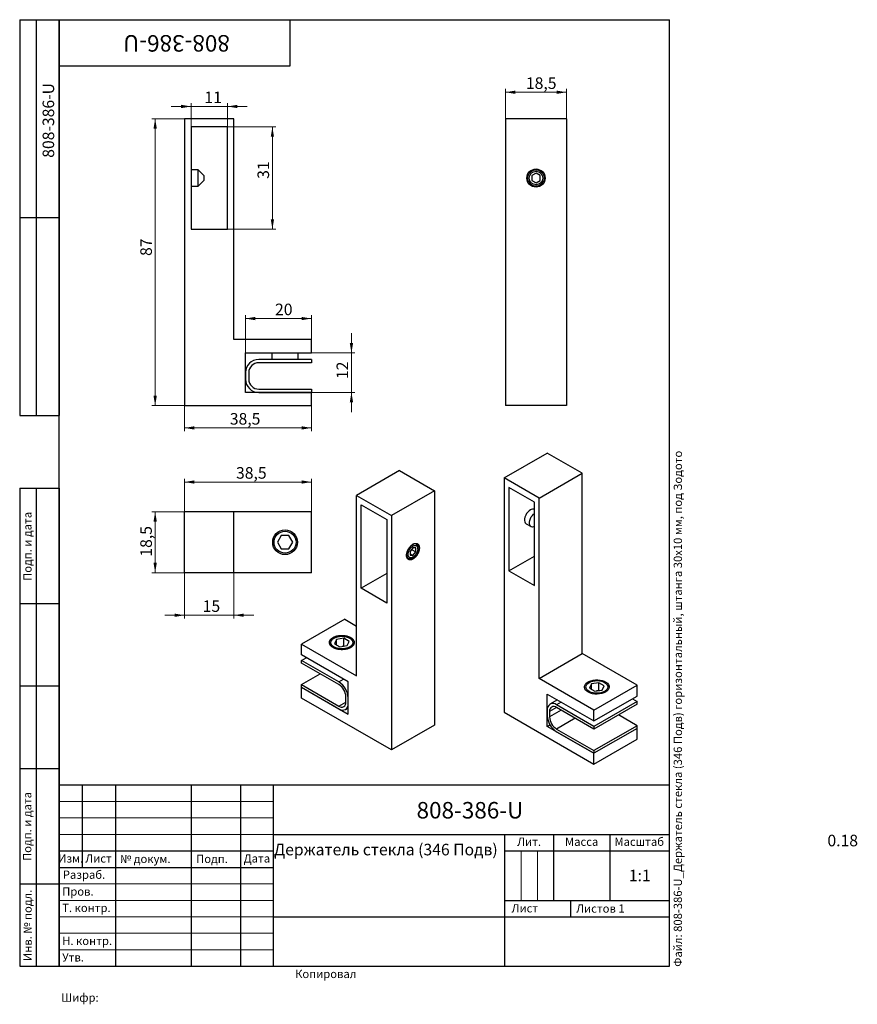
# Model space of a CAD drawing. Units: millimetres. Extents: x 8 to 262, y -7 to 292.
import ezdxf

# ---------------------------------------------------------------- set-up
doc = ezdxf.new("R2010")
doc.units = ezdxf.units.MM
doc.styles.add('SLDTEXTSTYLE0', font='TXT', dxfattribs={"width": 0.7, "bigfont": 'bigfont'})
doc.styles.add('SLDTEXTSTYLE1', font='TXT', dxfattribs={"width": 0.7})
doc.dimstyles.new('SLDDIMSTYLE0', dxfattribs={"dimtxt": 3.5, "dimasz": 3, "dimexe": 0, "dimexo": 0.0625, "dimgap": 0.875, "dimtad": 2, "dimdec": 3, "dimrnd": 1e-09, "dimzin": 12, "dimdsep": 46, "dimtxsty": 'SLDTEXTSTYLE1', "dimsah": 1, "dimcen": 0.09, "dimadec": 0, "dimazin": 3, "dimtfac": 1, "dimtdec": 3, "dimtofl": 0, "dimtmove": 0, "dimatfit": 3, "dimfxl": 1, "dimfrac": 2, "dimtolj": 1, "dimtzin": 12, "dimarcsym": 0})
doc.dimstyles.new('SLDDIMSTYLE1', dxfattribs={"dimtxt": 3.5, "dimasz": 3, "dimexe": 0, "dimexo": 0.0625, "dimgap": 0.875, "dimtad": 2, "dimdec": 3, "dimrnd": 1e-09, "dimzin": 12, "dimdsep": 46, "dimtxsty": 'SLDTEXTSTYLE1', "dimsah": 1, "dimcen": 0.09, "dimadec": 0, "dimazin": 3, "dimtfac": 1, "dimtdec": 3, "dimtmove": 0, "dimatfit": 0, "dimfxl": 1, "dimfrac": 2, "dimtolj": 1, "dimtzin": 12, "dimarcsym": 0})

# ---------------------------------------------------------------- blocks, each defined once
blk = doc.blocks.new('_D')
at = {"color": 7, "linetype": 'Continuous', "lineweight": 0}
for p, q in [((57.96, 261.99), (48.08, 261.99)), ((49.08, 261.99), (49.08, 174.99)), ((57.96, 174.99), (48.08, 174.99))]:
    blk.add_line(p, q, dxfattribs=at)
at = {"color": 7, "linetype": 'Continuous', "lineweight": 18}
for points in [[(49.08, 261.99), (48.58, 258.99), (49.58, 258.99)], [(49.08, 174.99), (49.58, 177.99), (48.58, 177.99)]]:
    blk.add_solid(points, dxfattribs=at)
at = {"color": 7, "linetype": 'Continuous', "lineweight": 18, "insert": (44.57, 220.37), "char_height": 3.5, "attachment_point": 1, "rotation": 90, "style": 'SLDTEXTSTYLE1'}
blk.add_mtext('87', dxfattribs=at)
blk = doc.blocks.new('_D_1')
at = {"color": 7, "linetype": 'Continuous', "lineweight": 0}
for p, q in [((57.96, 174.99), (57.96, 167.23)), ((96.46, 174.99), (96.46, 167.23)), ((57.96, 168.23), (96.46, 168.23))]:
    blk.add_line(p, q, dxfattribs=at)
at = {"color": 7, "linetype": 'Continuous', "lineweight": 18}
for points in [[(57.96, 168.23), (60.96, 167.73), (60.96, 168.73)], [(96.46, 168.23), (93.46, 168.73), (93.46, 167.73)]]:
    blk.add_solid(points, dxfattribs=at)
at = {"color": 7, "linetype": 'Continuous', "lineweight": 18, "insert": (71.71, 172.74), "char_height": 3.5, "attachment_point": 1, "style": 'SLDTEXTSTYLE1'}
blk.add_mtext('38,5', dxfattribs=at)
blk = doc.blocks.new('_D_2')
at = {"color": 7, "linetype": 'Continuous', "lineweight": 0}
for p, q in [((59.96, 265.69), (53.96, 265.69)), ((59.96, 259.49), (59.96, 266.69)), ((70.96, 265.69), (59.96, 265.69)), ((70.96, 259.49), (70.96, 266.69)), ((70.96, 265.69), (76.96, 265.69))]:
    blk.add_line(p, q, dxfattribs=at)
at = {"color": 7, "linetype": 'Continuous', "lineweight": 18}
for points in [[(59.96, 265.69), (56.96, 266.19), (56.96, 265.19)], [(70.96, 265.69), (73.96, 265.19), (73.96, 266.19)]]:
    blk.add_solid(points, dxfattribs=at)
at = {"color": 7, "linetype": 'Continuous', "lineweight": 18, "insert": (64.01, 270.21), "char_height": 3.5, "attachment_point": 1, "style": 'SLDTEXTSTYLE1'}
blk.add_mtext('11', dxfattribs=at)
blk = doc.blocks.new('_D_3')
at = {"color": 7, "linetype": 'Continuous', "lineweight": 0}
for p, q in [((70.96, 259.49), (85.62, 259.49)), ((84.62, 228.49), (84.62, 259.49)), ((70.96, 228.49), (85.62, 228.49))]:
    blk.add_line(p, q, dxfattribs=at)
at = {"color": 7, "linetype": 'Continuous', "lineweight": 18}
for points in [[(84.62, 259.49), (84.12, 256.49), (85.12, 256.49)], [(84.62, 228.49), (85.12, 231.49), (84.12, 231.49)]]:
    blk.add_solid(points, dxfattribs=at)
at = {"color": 7, "linetype": 'Continuous', "lineweight": 18, "insert": (80.11, 243.75), "char_height": 3.5, "attachment_point": 1, "rotation": 90, "style": 'SLDTEXTSTYLE1'}
blk.add_mtext('31', dxfattribs=at)
blk = doc.blocks.new('_D_4')
at = {"color": 7, "linetype": 'Continuous', "lineweight": 0}
for p, q in [((108.59, 190.99), (108.59, 196.99)), ((96.46, 190.99), (109.59, 190.99)), ((108.59, 190.99), (108.59, 178.99)), ((96.46, 178.99), (109.59, 178.99)), ((108.59, 178.99), (108.59, 172.99))]:
    blk.add_line(p, q, dxfattribs=at)
at = {"color": 7, "linetype": 'Continuous', "lineweight": 18}
for points in [[(108.59, 190.99), (109.09, 193.99), (108.09, 193.99)], [(108.59, 178.99), (108.09, 175.99), (109.09, 175.99)]]:
    blk.add_solid(points, dxfattribs=at)
at = {"color": 7, "linetype": 'Continuous', "lineweight": 18, "insert": (104.07, 183.05), "char_height": 3.5, "attachment_point": 1, "rotation": 90, "style": 'SLDTEXTSTYLE1'}
blk.add_mtext('12', dxfattribs=at)
blk = doc.blocks.new('_D_5')
at = {"color": 7, "linetype": 'Continuous', "lineweight": 0}
for p, q in [((76.46, 190.99), (76.46, 202.39)), ((76.46, 201.39), (96.46, 201.39)), ((96.46, 194.99), (96.46, 202.39))]:
    blk.add_line(p, q, dxfattribs=at)
at = {"color": 7, "linetype": 'Continuous', "lineweight": 18}
for points in [[(76.46, 201.39), (79.46, 200.89), (79.46, 201.89)], [(96.46, 201.39), (93.46, 201.89), (93.46, 200.89)]]:
    blk.add_solid(points, dxfattribs=at)
at = {"color": 7, "linetype": 'Continuous', "lineweight": 18, "insert": (85.42, 205.91), "char_height": 3.5, "attachment_point": 1, "style": 'SLDTEXTSTYLE1'}
blk.add_mtext('20', dxfattribs=at)
blk = doc.blocks.new('_D_6')
at = {"color": 7, "linetype": 'Continuous', "lineweight": 0}
for p, q in [((155.3, 261.99), (155.3, 271)), ((173.8, 270), (155.3, 270)), ((173.8, 261.99), (173.8, 271))]:
    blk.add_line(p, q, dxfattribs=at)
at = {"color": 7, "linetype": 'Continuous', "lineweight": 18}
for points in [[(155.3, 270), (158.3, 269.5), (158.3, 270.5)], [(173.8, 270), (170.8, 270.5), (170.8, 269.5)]]:
    blk.add_solid(points, dxfattribs=at)
at = {"color": 7, "linetype": 'Continuous', "lineweight": 18, "insert": (161.49, 274.51), "char_height": 3.5, "attachment_point": 1, "style": 'SLDTEXTSTYLE1'}
blk.add_mtext('18,5', dxfattribs=at)
blk = doc.blocks.new('_D_7')
at = {"color": 7, "linetype": 'Continuous', "lineweight": 0}
for p, q in [((57.96, 142.83), (57.96, 152.83)), ((96.46, 142.83), (96.46, 152.83)), ((96.46, 151.83), (57.96, 151.83))]:
    blk.add_line(p, q, dxfattribs=at)
at = {"color": 7, "linetype": 'Continuous', "lineweight": 18}
for points in [[(57.96, 151.83), (60.96, 151.33), (60.96, 152.33)], [(96.46, 151.83), (93.46, 152.33), (93.46, 151.33)]]:
    blk.add_solid(points, dxfattribs=at)
at = {"color": 7, "linetype": 'Continuous', "lineweight": 18, "insert": (73.59, 156.34), "char_height": 3.5, "attachment_point": 1, "style": 'SLDTEXTSTYLE1'}
blk.add_mtext('38,5', dxfattribs=at)
blk = doc.blocks.new('_D_8')
at = {"color": 7, "linetype": 'Continuous', "lineweight": 0}
for p, q in [((57.96, 124.33), (57.96, 110.44)), ((72.96, 124.33), (72.96, 110.44)), ((57.96, 111.44), (51.96, 111.44)), ((72.96, 111.44), (57.96, 111.44)), ((72.96, 111.44), (78.96, 111.44))]:
    blk.add_line(p, q, dxfattribs=at)
at = {"color": 7, "linetype": 'Continuous', "lineweight": 18}
for points in [[(57.96, 111.44), (54.96, 111.94), (54.96, 110.94)], [(72.96, 111.44), (75.96, 110.94), (75.96, 111.94)]]:
    blk.add_solid(points, dxfattribs=at)
at = {"color": 7, "linetype": 'Continuous', "lineweight": 18, "insert": (63.49, 115.96), "char_height": 3.5, "attachment_point": 1, "style": 'SLDTEXTSTYLE1'}
blk.add_mtext('15', dxfattribs=at)
blk = doc.blocks.new('_D_9')
at = {"color": 7, "linetype": 'Continuous', "lineweight": 0}
for p, q in [((57.96, 142.83), (48.08, 142.83)), ((49.08, 124.33), (49.08, 142.83)), ((57.96, 124.33), (48.08, 124.33))]:
    blk.add_line(p, q, dxfattribs=at)
at = {"color": 7, "linetype": 'Continuous', "lineweight": 18}
for points in [[(49.08, 142.83), (48.58, 139.83), (49.58, 139.83)], [(49.08, 124.33), (49.58, 127.33), (48.58, 127.33)]]:
    blk.add_solid(points, dxfattribs=at)
at = {"color": 7, "linetype": 'Continuous', "lineweight": 18, "insert": (44.57, 129.2), "char_height": 3.5, "attachment_point": 1, "rotation": 90, "style": 'SLDTEXTSTYLE1'}
blk.add_mtext('18,5', dxfattribs=at)

msp = doc.modelspace()

# ---------------------------------------------------------------- linework, layer by layer
at = {"color": 7, "linetype": 'Continuous', "lineweight": 25}
for p, q in [((8, 292), (20, 292)), ((8, 292), (8, 172)), ((13, 292), (13, 172)), ((20, 5), (20, 292)), ((20, 292), (205, 292)), ((20, 278), (20, 292)), ((20, 292), (90, 292)), ((20, 292), (20, 172)), ((90, 278), (90, 292)), ((205, 5), (205, 292)), ((20, 278), (90, 278)), ((57.9596, 261.9895), (57.9596, 174.9895)), ((72.9596, 261.9895), (57.9596, 261.9895)), ((72.9596, 194.9895), (72.9596, 261.9895)), ((173.8035, 261.9895), (155.3035, 261.9895)), ((155.3035, 261.9895), (155.3035, 174.9895)), ((173.8035, 261.9895), (173.8035, 174.9895)), ((70.9596, 259.4895), (59.9596, 259.4895)), ((59.9596, 259.4895), (59.9596, 228.4895)), ((70.9596, 228.4895), (70.9596, 259.4895)), ((62.0846, 246.4895), (59.9596, 246.4895)), ((63.9596, 244.6145), (62.0846, 246.4895)), ((62.0846, 246.1546), (62.0846, 246.4895)), ((62.0846, 241.4895), (62.0846, 246.1546)), ((164.5535, 245.4329), (163.3035, 244.7112)), ((165.8035, 244.7112), (164.5535, 245.4329)), ((62.0846, 241.4895), (63.9596, 243.3645)), ((63.9596, 244.5308), (63.9596, 244.6145)), ((63.9596, 243.3645), (63.9596, 244.5308)), ((163.3035, 244.7112), (163.3035, 243.2678)), ((163.3035, 243.2678), (164.5535, 242.5461)), ((164.5535, 242.5461), (165.8035, 243.2678)), ((165.8035, 243.2678), (165.8035, 244.7112)), ((59.9596, 241.4895), (62.0846, 241.4895)), ((8, 232), (20, 232)), ((59.9596, 228.4895), (70.9596, 228.4895)), ((96.4596, 194.9895), (72.9596, 194.9895)), ((96.4596, 190.9895), (96.4596, 194.9895)), ((76.4596, 190.9895), (96.4596, 190.9895)), ((76.4596, 178.9895), (76.4596, 190.9895)), ((96.4596, 188.9895), (80.4596, 188.9895)), ((84.4596, 190.9895), (84.4596, 188.9895)), ((92.4596, 188.9895), (92.4596, 190.9895)), ((96.4596, 188.9895), (96.4596, 187.9895)), ((96.4596, 187.9895), (80.4596, 187.9895)), ((76.4596, 184.9895), (76.4596, 182.9895)), ((77.4596, 184.9895), (77.4596, 182.9895)), ((80.4596, 179.9895), (96.4596, 179.9895)), ((96.4596, 179.9895), (96.4596, 178.9895)), ((96.4596, 178.9895), (76.4596, 178.9895)), ((80.4596, 178.9895), (96.4596, 178.9895)), ((96.4596, 174.9895), (96.4596, 178.9895)), ((57.9596, 174.9895), (96.4596, 174.9895)), ((173.8035, 174.9895), (155.3035, 174.9895)), ((8, 172), (20, 172)), ((154.8785, 153.0726), (167.96, 160.6244)), ((178.5666, 154.5014), (167.96, 160.6244)), ((123.1764, 155.3229), (110.0949, 147.7711)), ((123.1764, 155.3229), (133.783, 149.1998)), ((154.8785, 153.0726), (154.8785, 82.0336)), ((165.4851, 146.9496), (154.8785, 153.0726)), ((165.4851, 146.9496), (178.5666, 154.5014)), ((178.5666, 99.7931), (178.5666, 154.5014)), ((8, 150), (20, 150)), ((8, 150), (8, 5)), ((13, 150), (13, 5)), ((20, 150), (20, 5)), ((164.0709, 145.7246), (156.2927, 150.2149)), ((156.2927, 150.2149), (156.2927, 124.9021)), ((110.0949, 93.0629), (110.0949, 147.7711)), ((110.0949, 147.7711), (120.7015, 141.6481)), ((133.783, 149.1998), (120.7015, 141.6481)), ((133.783, 149.1998), (133.783, 78.1608)), ((165.4851, 92.2414), (165.4851, 146.9496)), ((111.5091, 144.9134), (119.2873, 140.4231)), ((111.5091, 119.6006), (111.5091, 144.9134)), ((164.0709, 120.4119), (164.0709, 145.7246)), ((57.9596, 124.3292), (57.9596, 142.8292)), ((72.9596, 142.8292), (57.9596, 142.8292)), ((72.9596, 124.3292), (72.9596, 142.8292)), ((96.4596, 142.8292), (72.9596, 142.8292)), ((96.4596, 124.3292), (96.4596, 142.8292)), ((119.2873, 140.4231), (119.2873, 115.1104)), ((120.7015, 141.6481), (120.7015, 70.609)), ((161.5835, 139.1693), (163.0862, 138.3018)), ((87.3049, 135.5792), (86.1502, 133.5792)), ((89.6143, 135.5792), (87.3049, 135.5792)), ((90.769, 133.5792), (89.6143, 135.5792)), ((86.1502, 133.5792), (87.3049, 131.5792)), ((87.3049, 131.5792), (89.6143, 131.5792)), ((89.6143, 131.5792), (90.769, 133.5792)), ((127.2422, 131.9048), (126.3584, 130.8052)), ((126.8319, 131.3943), (128.1261, 130.6472)), ((128.1261, 131.8258), (127.2422, 131.9048)), ((128.1261, 130.6472), (128.1261, 131.8258)), ((128.7038, 131.57), (128.7038, 131.9235)), ((126.3584, 130.8052), (126.3584, 129.6267)), ((126.3584, 130.0579), (127.2422, 129.5476)), ((126.3584, 129.6267), (127.2422, 129.5476)), ((126.9364, 128.8618), (127.2425, 129.0386)), ((127.2422, 129.5476), (128.1261, 130.6472)), ((156.2927, 124.9021), (164.0709, 129.3924)), ((72.9596, 124.3292), (57.9596, 124.3292)), ((96.4596, 124.3292), (72.9596, 124.3292)), ((119.2873, 124.0908), (111.5091, 119.6006)), ((156.2927, 124.9021), (164.0709, 120.4119)), ((119.2873, 115.1104), (111.5091, 119.6006)), ((8, 115), (20, 115)), ((106.5594, 110.2075), (93.4779, 102.6557)), ((106.5594, 110.2075), (110.0949, 108.1664)), ((93.4779, 99.3895), (93.4779, 102.6557)), ((93.4779, 102.6557), (110.0949, 93.0629)), ((104.0425, 104.1086), (103.4448, 102.8209)), ((103.4448, 102.8209), (105.0778, 101.8782)), ((106.2732, 104.4537), (104.0425, 104.1086)), ((104.0425, 102.4758), (104.0425, 104.1086)), ((105.0778, 101.8782), (107.3085, 102.2232)), ((107.9062, 103.511), (106.2732, 104.4537)), ((106.2732, 102.1499), (106.2732, 104.4537)), ((106.3571, 102.0761), (106.2732, 102.1499)), ((107.3085, 102.2232), (107.9062, 103.511)), ((107.62, 91.2254), (93.4779, 99.3895)), ((93.4779, 97.7564), (94.8923, 98.573)), ((165.4851, 92.2414), (178.5666, 99.7931)), ((195.1836, 90.2003), (178.5666, 99.7931)), ((93.4779, 96.9399), (93.4779, 97.7564)), ((104.7916, 91.2252), (93.4779, 97.7564)), ((104.7916, 90.4086), (93.4779, 96.9399)), ((93.4779, 90.4076), (99.1357, 93.6737)), ((8, 90), (20, 90)), ((93.4779, 89.591), (93.4779, 90.4076)), ((93.4779, 90.4076), (104.7916, 83.8763)), ((93.4779, 89.591), (104.7916, 83.0598)), ((93.4779, 86.3249), (93.4779, 89.591)), ((93.4779, 89.591), (107.62, 81.4269)), ((104.7916, 91.2252), (106.206, 92.0417)), ((107.62, 81.4269), (107.62, 91.2254)), ((182.1021, 82.6486), (165.4851, 92.2414)), ((181.353, 90.6328), (180.7553, 89.345)), ((183.5837, 90.9778), (181.353, 90.6328)), ((181.353, 89), (181.353, 90.6328)), ((182.1021, 82.6486), (195.1836, 90.2003)), ((185.2167, 90.0351), (183.5837, 90.9778)), ((183.5837, 88.6741), (183.5837, 90.9778)), ((184.619, 88.7474), (185.2167, 90.0351)), ((195.1836, 86.9342), (195.1836, 90.2003)), ((106.9129, 85.1013), (106.9129, 86.7344)), ((167.96, 87.5465), (182.1021, 79.3824)), ((167.96, 77.748), (167.96, 87.5465)), ((180.7553, 89.345), (182.3883, 88.4023)), ((182.1021, 79.3824), (195.1836, 86.9342)), ((182.3883, 88.4023), (184.619, 88.7474)), ((183.6778, 88.6018), (183.5837, 88.6741)), ((120.7015, 70.609), (93.4779, 86.3249)), ((104.7916, 83.8763), (106.9129, 85.1009)), ((107.62, 84.6931), (107.62, 86.3262)), ((171.0314, 85.7734), (168.7886, 84.4786)), ((172.2028, 85.0971), (170.7884, 84.2806)), ((182.1021, 77.7493), (170.7884, 84.2806)), ((195.1836, 85.3011), (182.1021, 77.7493)), ((195.1836, 84.4845), (182.1021, 76.9328)), ((193.7691, 86.1176), (195.1836, 85.3011)), ((195.1836, 84.4845), (195.1836, 85.3011)), ((106.7914, 82.8617), (107.62, 83.3401)), ((154.8785, 82.0336), (182.1021, 66.3177)), ((167.96, 82.6472), (167.96, 81.0141)), ((170.7887, 83.4638), (168.6671, 82.239)), ((172.2032, 82.6473), (168.6671, 80.6059)), ((168.6671, 82.239), (168.6671, 80.6059)), ((182.1021, 76.9328), (170.7884, 83.464)), ((182.1021, 79.3824), (182.1021, 82.6486)), ((195.1836, 77.9522), (189.5258, 81.2184)), ((133.783, 78.1608), (120.7015, 70.609)), ((167.96, 77.748), (168.7885, 78.2263)), ((182.1021, 69.5839), (167.96, 77.748)), ((176.4462, 80.1979), (170.7884, 76.9317)), ((195.1836, 77.9522), (182.1021, 70.4004)), ((182.1021, 77.7493), (182.1021, 76.9328)), ((195.1836, 77.1357), (195.1836, 77.9522)), ((170.7884, 76.9317), (182.1021, 70.4004)), ((170.7884, 76.1152), (182.1021, 69.5839)), ((195.1836, 77.1357), (182.1021, 69.5839)), ((195.1836, 73.8695), (195.1836, 77.1357)), ((182.1021, 66.3177), (195.1836, 73.8695)), ((182.1021, 70.4004), (182.1021, 69.5839)), ((182.1021, 66.3177), (182.1021, 69.5839)), ((8, 65), (20, 65)), ((20, 5), (20, 60)), ((20, 60), (205, 60)), ((27, 35), (27, 60)), ((37, 60), (37, 5)), ((60, 60), (60, 5)), ((75, 60), (75, 5)), ((85, 5), (85, 60)), ((205, 5), (205, 60)), ((85, 45), (205, 45)), ((155, 45), (155, 5)), ((170, 25), (170, 45)), ((187, 25), (187, 45)), ((20, 40), (85, 40)), ((155, 40), (205, 40)), ((20, 35), (85, 35)), ((8, 30), (20, 30)), ((155, 25), (205, 25)), ((175, 25), (175, 20)), ((85, 20), (205, 20)), ((8, 5), (20, 5)), ((20, 5), (205, 5)), ((20, 5), (205, 5))]:
    msp.add_line(p, q, dxfattribs=at)
at = {"color": 7, "linetype": 'Continuous', "lineweight": 18}
for p, q in [((20, 55), (85, 55)), ((20, 50), (85, 50)), ((20, 45), (85, 45)), ((160, 40), (160, 25)), ((165, 40), (165, 25)), ((20, 30), (85, 30)), ((20, 25), (85, 25)), ((20, 20), (85, 20)), ((20, 15), (85, 15)), ((20, 10), (85, 10))]:
    msp.add_line(p, q, dxfattribs=at)
at = {"color": 7, "linetype": 'Continuous', "lineweight": 25, "flags": 128}
for points in [[(162.8334, 143.3757), (162.4258, 143.0854), (162.0401, 142.7006), (161.6971, 142.2422), (161.4155, 141.7348), (161.2103, 141.2059), (161.0925, 140.6839), (161.0687, 140.1969), (161.1399, 139.7713), (161.3025, 139.4299), (161.5476, 139.1912), (161.5835, 139.1693)], [(164.0709, 138.2956), (163.829, 138.2187), (163.4522, 138.1888), (163.1229, 138.2818), (162.8591, 138.4926), (162.6749, 138.8098), (162.5802, 139.2164), (162.5802, 139.6903), (162.6749, 140.2062), (162.8591, 140.7361), (163.1229, 141.2515), (163.4522, 141.7246)], [(163.4522, 141.7246), (163.829, 142.1299), (164.0709, 142.3321)], [(125.2977, 129.6037), (125.2999, 129.7126), (125.3066, 129.8239), (125.3178, 129.9372), (125.3334, 130.0524), (125.3533, 130.1691), (125.3777, 130.2871), (125.4063, 130.4062), (125.4391, 130.5259), (125.4761, 130.6461), (125.5171, 130.7665), (125.5621, 130.8868), (125.611, 131.0067), (125.6636, 131.126), (125.7199, 131.2444), (125.7796, 131.3616), (125.8427, 131.4773), (125.9091, 131.5913), (125.9785, 131.7033), (126.0508, 131.813), (126.1258, 131.9203), (126.2035, 132.0248), (126.2835, 132.1263), (126.3657, 132.2246), (126.4499, 132.3194), (126.536, 132.4106), (126.6236, 132.4979), (126.7127, 132.5812), (126.803, 132.6601), (126.8944, 132.7347), (126.9865, 132.8046), (127.0792, 132.8697), (127.1723, 132.9299), (127.2656, 132.985), (127.3588, 133.0349), (127.4517, 133.0795), (127.5441, 133.1188), (127.6359, 133.1525), (127.7267, 133.1806), (127.8165, 133.2031), (127.9049, 133.2198), (127.9918, 133.2309), (128.0769, 133.2362), (128.1602, 133.2357), (128.2413, 133.2294), (128.3201, 133.2174), (128.3965, 133.1996), (128.4702, 133.1762), (128.5411, 133.1471), (128.609, 133.1125), (128.6737, 133.0724), (128.7352, 133.0268), (128.7932, 132.976), (128.8476, 132.92), (128.8984, 132.859), (128.9454, 132.7931), (128.9884, 132.7224), (129.0274, 132.6471), (129.0623, 132.5674), (129.093, 132.4834), (129.1195, 132.3954), (129.1417, 132.3036), (129.1594, 132.2082), (129.1728, 132.1093), (129.1818, 132.0073), (129.1862, 131.9023), (129.1862, 131.7946), (129.1818, 131.6845), (129.1728, 131.5721), (129.1594, 131.4578), (129.1417, 131.3418), (129.1195, 131.2244), (129.093, 131.1059), (129.0623, 130.9865), (129.0274, 130.8665), (128.9884, 130.7461), (128.9454, 130.6257), (128.8984, 130.5056), (128.8476, 130.3859), (128.7932, 130.2671), (128.7352, 130.1493), (128.6737, 130.0328), (128.609, 129.9179), (128.5411, 129.8049), (128.4702, 129.694), (128.3965, 129.5855), (128.3201, 129.4796), (128.2413, 129.3765), (128.1602, 129.2766), (128.0769, 129.18), (127.9918, 129.0869), (127.9049, 128.9977), (127.8165, 128.9124), (127.7267, 128.8312), (127.6359, 128.7545), (127.5441, 128.6822), (127.4517, 128.6147), (127.3588, 128.552), (127.2656, 128.4943), (127.1723, 128.4418), (127.0792, 128.3945), (126.9865, 128.3526), (126.8944, 128.3161), (126.803, 128.2852), (126.7127, 128.2599), (126.6236, 128.2403), (126.536, 128.2263), (126.4499, 128.2182), (126.3657, 128.2158), (126.2835, 128.2192), (126.2035, 128.2283), (126.1258, 128.2432), (126.0508, 128.2638), (125.9785, 128.29), (125.9091, 128.3219), (125.8427, 128.3593), (125.7796, 128.4021), (125.7199, 128.4503), (125.6636, 128.5038), (125.611, 128.5623), (125.5621, 128.6258), (125.5171, 128.6941), (125.4761, 128.7671), (125.4391, 128.8447), (125.4063, 128.9265), (125.3777, 129.0125), (125.3533, 129.1024), (125.3334, 129.1961), (125.3178, 129.2933), (125.3066, 129.3937), (125.2999, 129.4973), (125.2977, 129.6037)], [(125.2998, 129.7094), (125.2999, 129.7065), (125.3066, 129.608), (125.3178, 129.5127), (125.3333, 129.4206), (125.3532, 129.3322), (125.3775, 129.2474), (125.406, 129.1667), (125.4387, 129.0902), (125.4755, 129.0181), (125.5164, 128.9506), (125.5611, 128.8877), (125.6097, 128.8298), (125.6619, 128.777), (125.7176, 128.7293), (125.7768, 128.6869), (125.8392, 128.65), (125.9048, 128.6185), (125.9732, 128.5926), (126.0445, 128.5724), (126.1182, 128.5579), (126.1944, 128.5491), (126.2728, 128.546), (126.3532, 128.5488), (126.4354, 128.5572), (126.5192, 128.5715), (126.6044, 128.5914), (126.6907, 128.617), (126.778, 128.6481), (126.866, 128.6848), (126.9545, 128.7269), (127.0433, 128.7742), (127.1321, 128.8268), (127.2208, 128.8845), (127.309, 128.947), (127.3967, 129.0143), (127.4835, 129.0862), (127.5693, 129.1624), (127.6538, 129.2429), (127.7368, 129.3274), (127.8181, 129.4157), (127.8976, 129.5076), (127.9749, 129.6027), (128.0499, 129.701), (128.1224, 129.8022), (128.1923, 129.9059), (128.2593, 130.0119), (128.3233, 130.12), (128.3841, 130.2299), (128.4416, 130.3414), (128.4956, 130.454), (128.546, 130.5676), (128.5927, 130.6818), (128.6355, 130.7965), (128.6743, 130.9112), (128.7091, 131.0256), (128.7397, 131.1396), (128.7661, 131.2528), (128.7882, 131.365), (128.8059, 131.4757), (128.8193, 131.5849), (128.8282, 131.6921), (128.8327, 131.7972), (128.8327, 131.8998), (128.8282, 131.9996), (128.8193, 132.0966), (128.8059, 132.1903), (128.7882, 132.2806), (128.7661, 132.3672), (128.7397, 132.4499), (128.7091, 132.5286), (128.6743, 132.6029), (128.6355, 132.6728), (128.5927, 132.738), (128.546, 132.7984), (128.4956, 132.8538), (128.4416, 132.904), (128.3841, 132.9491), (128.3233, 132.9887), (128.2593, 133.023), (128.1923, 133.0517), (128.1224, 133.0747), (128.0499, 133.0921), (127.9749, 133.1038), (127.8976, 133.1097), (127.8181, 133.1098), (127.7368, 133.1042), (127.6538, 133.0929), (127.5693, 133.0758), (127.4835, 133.0531), (127.3967, 133.0247), (127.309, 132.9908), (127.2208, 132.9514), (127.1514, 132.9168)], [(126.5114, 128.8427), (126.4428, 128.8518), (126.3766, 128.8665), (126.3131, 128.887), (126.2523, 128.913), (126.1946, 128.9445), (126.14, 128.9815), (126.0888, 129.0237), (126.0411, 129.0711), (125.9971, 129.1235), (125.9568, 129.1809), (125.9204, 129.2428), (125.8881, 129.3093), (125.8598, 129.3801), (125.8358, 129.455), (125.816, 129.5338), (125.8006, 129.6162), (125.7895, 129.7019), (125.7829, 129.7908), (125.7807, 129.8825), (125.7829, 129.9767), (125.7895, 130.0732), (125.8006, 130.1718), (125.816, 130.272), (125.8358, 130.3735), (125.8598, 130.4762), (125.8881, 130.5796), (125.9204, 130.6835), (125.9568, 130.7874), (125.9971, 130.8912), (126.0411, 130.9945), (126.0888, 131.097), (126.14, 131.1984), (126.1946, 131.2983), (126.2523, 131.3965), (126.3131, 131.4926), (126.3766, 131.5865), (126.4428, 131.6777), (126.5114, 131.766), (126.5823, 131.8512), (126.6551, 131.9329), (126.7298, 132.011), (126.8059, 132.0852), (126.8834, 132.1552), (126.962, 132.2209), (127.0415, 132.2821), (127.1215, 132.3386), (127.202, 132.3901), (127.2825, 132.4366), (127.3629, 132.4779), (127.443, 132.5139), (127.5224, 132.5445), (127.601, 132.5695), (127.6785, 132.5889), (127.7547, 132.6027), (127.8294, 132.6108), (127.9022, 132.6131), (127.973, 132.6098), (128.0417, 132.6007), (128.1078, 132.5859), (128.1714, 132.5654), (128.2321, 132.5394), (128.2899, 132.5079), (128.3444, 132.471), (128.3956, 132.4287), (128.4433, 132.3813), (128.4874, 132.3289), (128.5277, 132.2716), (128.564, 132.2096), (128.5964, 132.1431), (128.6246, 132.0723), (128.6487, 131.9974), (128.6685, 131.9186), (128.6839, 131.8363), (128.695, 131.7505), (128.7016, 131.6617), (128.7038, 131.57), (128.7016, 131.4757), (128.695, 131.3792), (128.6839, 131.2807), (128.6685, 131.1805), (128.6487, 131.0789), (128.6246, 130.9762), (128.5964, 130.8728), (128.564, 130.769), (128.5277, 130.665), (128.4874, 130.5612), (128.4433, 130.4579), (128.3956, 130.3554), (128.3444, 130.254), (128.2899, 130.1541), (128.2321, 130.0559), (128.1714, 129.9598), (128.1078, 129.866), (128.0417, 129.7747), (127.973, 129.6864), (127.9022, 129.6013), (127.8294, 129.5195), (127.7547, 129.4414), (127.6785, 129.3673), (127.601, 129.2972), (127.5224, 129.2315), (127.443, 129.1703), (127.3629, 129.1139), (127.2825, 129.0623), (127.202, 129.0158), (127.1215, 128.9745), (127.0415, 128.9385), (126.962, 128.908), (126.8834, 128.8829), (126.8059, 128.8635), (126.7298, 128.8497), (126.6551, 128.8416), (126.5823, 128.8393), (126.5114, 128.8427)], [(103.0238, 104.6967), (103.1349, 104.7583), (103.2503, 104.8171), (103.3698, 104.8732), (103.4931, 104.9264), (103.6202, 104.9767), (103.7507, 105.0238), (103.8844, 105.0679), (104.0212, 105.1087), (104.1608, 105.1463), (104.3029, 105.1805), (104.4473, 105.2114), (104.5938, 105.2388), (104.7422, 105.2626), (104.892, 105.283), (105.0433, 105.2998), (105.1956, 105.313), (105.3487, 105.3225), (105.5023, 105.3285), (105.6562, 105.3307), (105.8102, 105.3294), (105.9639, 105.3244), (106.1172, 105.3157), (106.2697, 105.3034), (106.4212, 105.2875), (106.5715, 105.2681), (106.7202, 105.2451), (106.8672, 105.2185), (107.0122, 105.1886), (107.1549, 105.1552), (107.2951, 105.1184), (107.4326, 105.0784), (107.5671, 105.0352), (107.6985, 104.9887), (107.8264, 104.9393), (107.9507, 104.8868), (108.0712, 104.8314), (108.1876, 104.7732), (108.2998, 104.7123), (108.4075, 104.6488), (108.5107, 104.5828), (108.6091, 104.5144), (108.7025, 104.4438), (108.7908, 104.371), (108.8739, 104.2961), (108.9516, 104.2194), (109.0237, 104.1408), (109.0902, 104.0606), (109.151, 103.979), (109.2059, 103.8959), (109.2548, 103.8116), (109.2977, 103.7262), (109.3345, 103.6399), (109.3651, 103.5528), (109.3895, 103.465), (109.4077, 103.3767), (109.4195, 103.2881), (109.425, 103.1993), (109.4242, 103.1104), (109.4171, 103.0216), (109.4037, 102.933), (109.384, 102.8449), (109.358, 102.7572), (109.3259, 102.6703), (109.2876, 102.5842), (109.2431, 102.4991), (109.1927, 102.4151), (109.1363, 102.3324), (109.0741, 102.251), (109.0062, 102.1713), (108.9327, 102.0932), (108.8536, 102.0169), (108.7692, 101.9425), (108.6796, 101.8702), (108.5849, 101.8001), (108.4853, 101.7323), (108.381, 101.6669), (108.2721, 101.6041), (108.1589, 101.5438), (108.0414, 101.4863), (107.92, 101.4317), (107.7947, 101.38), (107.6659, 101.3312), (107.5338, 101.2856), (107.3985, 101.2432), (107.2603, 101.2039), (107.1194, 101.168), (106.9761, 101.1355), (106.8306, 101.1064), (106.6832, 101.0807), (106.534, 101.0586), (106.3835, 101.04), (106.2317, 101.0251), (106.079, 101.0137), (105.9255, 101.0059), (105.7717, 101.0018), (105.6177, 101.0014), (105.4638, 101.0046), (105.3103, 101.0114), (105.1574, 101.0219), (105.0054, 101.036), (104.8544, 101.0536), (104.7049, 101.0749), (104.557, 101.0996), (104.411, 101.1279), (104.2671, 101.1596), (104.1256, 101.1946), (103.9868, 101.233), (103.8507, 101.2747), (103.7178, 101.3195), (103.5881, 101.3675), (103.462, 101.4185), (103.3395, 101.4724), (103.2211, 101.5292), (103.1067, 101.5888), (102.9968, 101.651), (102.8913, 101.7157), (102.7905, 101.7829), (102.6946, 101.8525), (102.6037, 101.9242), (102.5179, 101.9981), (102.4376, 102.0739), (102.3626, 102.1516), (102.2933, 102.2309), (102.2296, 102.3119), (102.1718, 102.3943), (102.1199, 102.478), (102.074, 102.5628), (102.0341, 102.6487), (102.0004, 102.7354), (101.9729, 102.8229), (101.9516, 102.9109), (101.9366, 102.9994), (101.9279, 103.0882), (101.9255, 103.177), (101.9295, 103.2659), (101.9398, 103.3546), (101.9563, 103.443), (101.9792, 103.5309), (102.0082, 103.6182), (102.0435, 103.7047), (102.0849, 103.7904), (102.1323, 103.8749), (102.1857, 103.9583), (102.245, 104.0404), (102.3101, 104.1209), (102.3808, 104.1999), (102.4571, 104.2771), (102.5389, 104.3524), (102.6259, 104.4258), (102.7181, 104.497), (102.8152, 104.566), (102.9172, 104.6326), (103.0238, 104.6967)], [(104.8153, 105.0192), (104.9561, 105.0391), (105.0984, 105.0554), (105.2417, 105.0681), (105.3858, 105.0773), (105.5305, 105.0827), (105.6755, 105.0846), (105.8205, 105.0827), (105.9651, 105.0773), (106.1093, 105.0681), (106.2526, 105.0554), (106.3948, 105.0391), (106.5357, 105.0192), (106.6749, 104.9958), (106.8122, 104.9688), (106.9473, 104.9385), (107.0801, 104.9048), (107.2101, 104.8678), (107.3372, 104.8275), (107.4612, 104.7841), (107.5818, 104.7376), (107.6987, 104.6881), (107.8118, 104.6357), (107.9208, 104.5805), (108.0256, 104.5226), (108.1258, 104.4621), (108.2214, 104.3992), (108.3122, 104.3339), (108.3979, 104.2664), (108.4785, 104.1968), (108.5537, 104.1252), (108.6235, 104.0519), (108.6876, 103.9768), (108.746, 103.9002), (108.7986, 103.8221), (108.8452, 103.7429), (108.8857, 103.6625), (108.9202, 103.5812), (108.9485, 103.4991), (108.9706, 103.4164), (108.9863, 103.3332), (108.9958, 103.2496), (108.999, 103.1659), (108.9958, 103.0822), (108.9863, 102.9987), (108.9706, 102.9155), (108.9485, 102.8328), (108.9202, 102.7507), (108.8857, 102.6694), (108.8452, 102.589), (108.7986, 102.5097), (108.746, 102.4317), (108.6876, 102.3551), (108.6235, 102.28), (108.5537, 102.2066), (108.4785, 102.1351), (108.3979, 102.0655), (108.3122, 101.998), (108.2214, 101.9327), (108.1258, 101.8697), (108.0256, 101.8093), (107.9208, 101.7514), (107.8118, 101.6962), (107.6987, 101.6438), (107.5818, 101.5943), (107.4612, 101.5478), (107.3372, 101.5044), (107.2101, 101.4641), (107.0801, 101.4271), (106.9473, 101.3934), (106.8122, 101.363), (106.6749, 101.3361), (106.5357, 101.3127), (106.3948, 101.2928), (106.2526, 101.2765), (106.1093, 101.2637), (105.9651, 101.2546), (105.8205, 101.2491), (105.6755, 101.2473), (105.5305, 101.2491), (105.3858, 101.2546), (105.2417, 101.2637), (105.0984, 101.2765), (104.9561, 101.2928), (104.8153, 101.3127), (104.6761, 101.3361), (104.5388, 101.363), (104.4036, 101.3934), (104.2709, 101.4271), (104.1409, 101.4641), (104.0137, 101.5044), (103.8898, 101.5478), (103.7692, 101.5943), (103.6523, 101.6438), (103.5392, 101.6962), (103.4302, 101.7514), (103.3254, 101.8093), (103.2251, 101.8697), (103.1295, 101.9327), (103.0388, 101.998), (102.953, 102.0655), (102.8725, 102.1351), (102.7972, 102.2066), (102.7275, 102.28), (102.6634, 102.3551), (102.605, 102.4317), (102.5524, 102.5097), (102.5058, 102.589), (102.4652, 102.6694), (102.4308, 102.7507), (102.4025, 102.8328), (102.3804, 102.9155), (102.3646, 102.9987), (102.3551, 103.0822), (102.352, 103.1659), (102.3551, 103.2496), (102.3646, 103.3332), (102.3804, 103.4164), (102.4025, 103.4991), (102.4308, 103.5812), (102.4652, 103.6625), (102.5058, 103.7429), (102.5524, 103.8221), (102.605, 103.9002), (102.6634, 103.9768), (102.7275, 104.0519), (102.7972, 104.1252), (102.8725, 104.1968), (102.953, 104.2664), (103.0388, 104.3339), (103.1295, 104.3992), (103.2251, 104.4621), (103.3254, 104.5226), (103.4302, 104.5805), (103.5392, 104.6357), (103.6523, 104.6881), (103.7692, 104.7376), (103.8898, 104.7841), (104.0137, 104.8275), (104.1409, 104.8678), (104.2709, 104.9048), (104.4036, 104.9385), (104.5388, 104.9688), (104.6761, 104.9958), (104.8153, 105.0192)], [(185.6376, 88.1593), (185.0879, 87.8973), (184.4622, 87.7), (183.7831, 87.5747), (183.0752, 87.5259), (182.3641, 87.5552), (181.6755, 87.6617), (181.0342, 87.8416), (180.4635, 88.0882), (179.984, 88.3927), (179.6129, 88.7442), (179.3638, 89.1298), (179.2455, 89.5356), (179.2625, 89.9471), (179.4141, 90.3492), (179.6947, 90.7276), (180.0943, 91.0684), (180.5984, 91.3594), (181.1888, 91.5901), (181.8442, 91.7521), (182.5408, 91.8396), (183.2535, 91.8494), (183.9566, 91.7811), (184.6245, 91.6373), (185.2333, 91.4231), (185.7608, 91.1463), (186.188, 90.8168), (186.4996, 90.4466), (186.6841, 90.0491), (186.7349, 89.6386), (186.6503, 89.2299), (186.4332, 88.8379), (186.0916, 88.4767), (185.6376, 88.1593)], [(183.8462, 87.8368), (183.1823, 87.7748), (182.5105, 87.7912), (181.8581, 87.8853), (181.2519, 88.0533), (180.7166, 88.2884), (180.2743, 88.5808), (179.943, 88.9186), (179.7363, 89.288), (179.6626, 89.6739), (179.725, 90.0604), (179.9209, 90.4318), (180.2422, 90.7728), (180.6759, 91.0695), (181.2042, 91.3097), (181.8054, 91.4836), (182.455, 91.584), (183.1263, 91.607), (183.7918, 91.5514), (184.4244, 91.4197), (184.9981, 91.2171), (185.4894, 90.9521), (185.8782, 90.6353), (186.1486, 90.2799), (186.2895, 89.9003), (186.2952, 89.5121), (186.1654, 89.1312), (185.9054, 88.7732), (185.5259, 88.4527), (185.0424, 88.1829), (184.4748, 87.9747), (183.8462, 87.8368)]]:
    msp.add_lwpolyline(points, dxfattribs=at)
at = {"color": 7, "linetype": 'Continuous', "lineweight": 25}
for centre, radius in [((164.5535, 243.9895), 2.75), ((164.5535, 243.9895), 2.5), ((164.5535, 243.9895), 2.067), ((88.4596, 133.5792), 3.75), ((88.4596, 133.5792), 3.3235)]:
    msp.add_circle(centre, radius, dxfattribs=at)
for centre, radius, start, end in [((80.4596, 184.9895), 4, 90, 180), ((80.4596, 184.9895), 3, 90, 180), ((80.4596, 182.9895), 4, 180, 270), ((80.4596, 182.9895), 3, 180, 270), ((163.5616, 142.3959), 1.2207, 64.694229, 126.616229), ((127.4052, 132.0345), 1.3033, 355.113954, 49.655821), ((126.1255, 129.5153), 0.8935, 245.329014, 265.293246), ((126.1174, 130.1497), 1.5262, 267.551072, 302.451201), ((101.4848, 86.05), 6.1415, 2.577773, 57.422227), ((102.3164, 86.5301), 4.6011, 2.545374, 57.454626), ((105.6167, 84.8968), 1.3123, 231.043939, 8.966812), ((105.8939, 84.4166), 1.7482, 230.9109, 9.099852), ((169.6843, 82.9269), 1.7468, 50.796715, 189.214037), ((169.9603, 82.4488), 1.3101, 50.796715, 189.214037), ((174.1008, 81.2936), 6.1472, 182.605478, 237.394522), ((173.2727, 80.8155), 4.6104, 182.605478, 237.394522)]:
    msp.add_arc(centre, radius, start, end, dxfattribs=at)
for points, knots in [([(106.2732, 102.1499), (106.2027, 102.1224), (106.0633, 102.0679), (105.9215, 102.021), (105.8514, 101.9978)], [0, 0, 0, 0, 0.505231081, 1, 1, 1, 1]), ([(183.5837, 88.6741), (183.5121, 88.6452), (183.2823, 88.5523), (183.0419, 88.5082), (182.8764, 88.4778)], [0, 0, 0, 0, 0.31158363, 1, 1, 1, 1])]:
    msp.add_open_spline(points, degree=3, knots=knots, dxfattribs=at)

# ---------------------------------------------------------------- texts
at = {"color": 7, "linetype": 'Continuous', "lineweight": 0}
for s, insert, char_height, attachment_point, rotation, style in [('808-386-U', (55.5429, 282.319), 5, 2, 180, 'SLDTEXTSTYLE1'), ('808-386-U', (14.9455, 261.464), 3.5, 2, 90, 'SLDTEXTSTYLE1'), ('Файл: 808-386-U_Держатель стекла (346 Подв) горизонтальный, штанга 30х10 мм, под Зодото', (206.307, 4.8599), 2.5, 1, 90, 'SLDTEXTSTYLE0'), ('Подп. и дата', (9.0935, 132.3188), 2.5, 2, 90, 'SLDTEXTSTYLE0'), ('Подп. и дата', (9.0409, 47.3932), 2.5, 2, 90, 'SLDTEXTSTYLE0'), ('Инв. № подл.', (9.1281, 17.4123), 2.5, 2, 90, 'SLDTEXTSTYLE0')]:
    msp.add_mtext(s, dxfattribs=dict(at, insert=insert, char_height=char_height, attachment_point=attachment_point, rotation=rotation, style=style))
for s, insert, char_height, attachment_point, style in [('808-386-U', (144.5203, 54.8174), 5, 2, 'SLDTEXTSTYLE1'), ('0.18', (257.5497, 44.881), 3.5, 2, 'SLDTEXTSTYLE1'), ('Держатель стекла (346 Подв)', (119.014, 42.143), 3.5, 2, 'SLDTEXTSTYLE0'), ('Лит.', (162.4575, 44.0237), 2.5, 2, 'SLDTEXTSTYLE0'), ('Масса', (178.3869, 44.0237), 2.5, 2, 'SLDTEXTSTYLE0'), ('Масштаб', (195.8503, 44.0237), 2.5, 2, 'SLDTEXTSTYLE0'), ('Изм.', (23.4492, 38.9591), 2.5, 2, 'SLDTEXTSTYLE0'), ('Лист', (31.911, 38.9591), 2.5, 2, 'SLDTEXTSTYLE0'), ('Подп.', (61.5103, 38.8178), 2.5, 1, 'SLDTEXTSTYLE0'), ('Дата', (79.918, 38.9591), 2.5, 2, 'SLDTEXTSTYLE0'), ('№ докум.', (38.4353, 38.8178), 2.5, 1, 'SLDTEXTSTYLE0'), ('Разраб.', (21.069, 34.0241), 2.5, 1, 'SLDTEXTSTYLE0'), ('1:1', (195.9939, 34.279), 3.5, 2, 'SLDTEXTSTYLE1'), ('Пров.', (20.8905, 28.9337), 2.5, 1, 'SLDTEXTSTYLE0'), ('Т. контр.', (20.8905, 23.9591), 2.5, 1, 'SLDTEXTSTYLE0'), ('Лист', (157.1351, 23.841), 2.5, 1, 'SLDTEXTSTYLE0'), ('Листов 1', (176.7168, 23.7657), 2.5, 1, 'SLDTEXTSTYLE0'), ('Н. контр.', (20.8905, 13.9591), 2.5, 1, 'SLDTEXTSTYLE0'), ('Утв.', (20.8905, 8.9591), 2.5, 1, 'SLDTEXTSTYLE0'), ('Копировал', (110.1007, 3.9413), 2.5, 3, 'SLDTEXTSTYLE0'), ('Шифр:', (20.6279, -3.2384), 2.5, 1, 'SLDTEXTSTYLE0')]:
    msp.add_mtext(s, dxfattribs=dict(at, insert=insert, char_height=char_height, attachment_point=attachment_point, style=style))

# ---------------------------------------------------------------- dimensions: what is measured, and where the dimension line sits
at = {"color": 7, "linetype": 'Continuous', "lineweight": 18}
for base, p1, p2, dimstyle, picture, middle in [((155.3035, 270.0028), (173.8035, 261.9895), (155.3035, 261.9895), 'SLDDIMSTYLE0', '_D_6', (164.7353, 270.0028)), ((59.9596, 265.6949), (70.9596, 259.4895), (59.9596, 259.4895), 'SLDDIMSTYLE1', '_D_2', (65.5076, 265.6949)), ((96.4596, 201.3937), (76.4596, 190.9895), (96.4596, 194.9895), 'SLDDIMSTYLE0', '_D_5', (87.6616, 201.3937)), ((96.4596, 168.2286), (57.9596, 174.9895), (96.4596, 174.9895), 'SLDDIMSTYLE0', '_D_1', (75.2004, 168.2286)), ((57.9596, 111.4442), (72.9596, 124.3292), (57.9596, 124.3292), 'SLDDIMSTYLE1', '_D_8', (65.2384, 111.4442))]:
    dim = msp.add_linear_dim(base=base, p1=p1, p2=p2, dimstyle=dimstyle, dxfattribs=at)
    dim.commit()
    dim.dimension.update_dxf_attribs({"geometry": picture, "text_midpoint": middle, "dimtype": 160})
for base, p1, p2, angle, dimstyle, picture, middle in [((49.0837, 174.9895), (57.9596, 261.9895), (57.9596, 174.9895), 90, 'SLDDIMSTYLE0', '_D', (49.0837, 222.6159)), ((84.6239, 259.4895), (70.9596, 228.4895), (70.9596, 259.4895), 90, 'SLDDIMSTYLE0', '_D_3', (84.6239, 245.5016)), ((108.5866, 178.9895), (96.4596, 190.9895), (96.4596, 178.9895), 90, 'SLDDIMSTYLE1', '_D_4', (108.5866, 184.9218)), ((57.9596, 151.8308), (96.4596, 142.8292), (57.9596, 142.8292), 0, 'SLDDIMSTYLE0', '_D_7', (77.0851, 151.8308)), ((49.0837, 142.8292), (57.9596, 124.3292), (57.9596, 142.8292), 90, 'SLDDIMSTYLE0', '_D_9', (49.0837, 132.4452))]:
    dim = msp.add_linear_dim(base=base, p1=p1, p2=p2, angle=angle, dimstyle=dimstyle, dxfattribs=at)
    dim.commit()
    dim.dimension.update_dxf_attribs({"geometry": picture, "text_midpoint": middle, "dimtype": 160})

doc.saveas('drawing.dxf')
